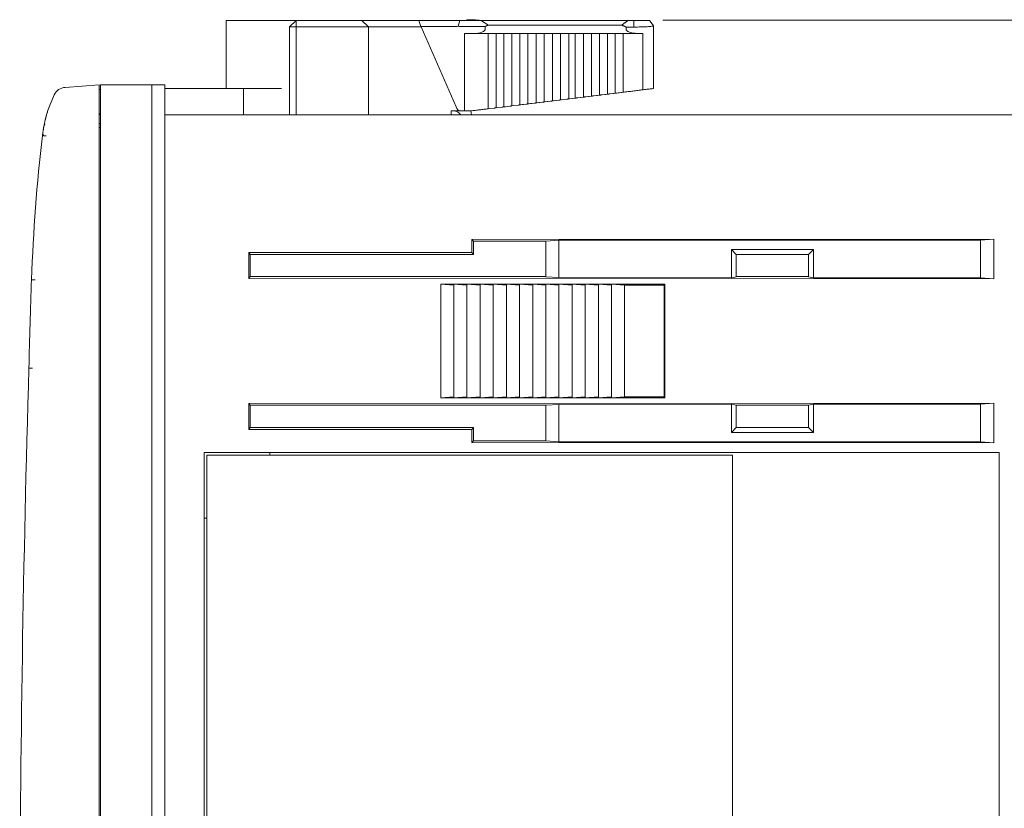
# Model space of a CAD drawing. Units: millimetres. Extents: x 41 to 1088, y 17 to 268.
# Drawn here: x 175 to 250, y 92 to 152 of the extents above; entities that cross this region are included whole.
import ezdxf

# ---------------------------------------------------------------- set-up
doc = ezdxf.new("R2010")
doc.units = ezdxf.units.MM
doc.styles.add('SLDTEXTSTYLE0', font='TXT', dxfattribs={"width": 0.7, "bigfont": 'bigfont'})
doc.styles.get("Standard").update_dxf_attribs({"font": 'txt', "bigfont": 'bigfont'})
doc.dimstyles.new('SLDDIMSTYLE2', dxfattribs={"dimtxt": 3.5, "dimasz": 3, "dimexe": 0, "dimexo": 0.0625, "dimgap": 0.875, "dimtad": 3, "dimzin": 12, "dimdsep": 46, "dimtxsty": 'Standard', "dimblk1": 'OPEN30', "dimblk2": 'OPEN30', "dimsah": 1, "dimcen": 0.09, "dimadec": 0, "dimazin": 0, "dimtfac": 1, "dimtofl": 0, "dimtmove": 0, "dimatfit": 3, "dimldrblk": 'OPEN30', "dimfxl": 1, "dimtolj": 1, "dimtzin": 12, "dimarcsym": 0})

# ---------------------------------------------------------------- blocks, each defined once
blk = doc.blocks.new('_OPEN30')
at = {"color": 0, "linetype": 'ByBlock', "lineweight": -2}
for p, q in [((-1, 0.267949), (0, 0)), ((0, 0), (-1, -0.267949)), ((0, 0), (-1, 0))]:
    blk.add_line(p, q, dxfattribs=at)
blk = doc.blocks.new('*D5')
at = {"color": 7, "linetype": 'Continuous', "lineweight": 0}
for p, q in [((224.098, 151.732), (289.504, 151.732)), ((288.504, 151.732), (288.504, 45.882)), ((224.098, 45.882), (289.504, 45.882))]:
    blk.add_line(p, q, dxfattribs=at)
at = {"color": 7, "linetype": 'Continuous', "lineweight": 0, "xscale": 3, "yscale": 3}
for p, rotation in [((288.504, 151.732, -2.075), 90), ((288.504, 45.882, -2.075), 270)]:
    blk.add_blockref('_OPEN30', p, dxfattribs=dict(at, rotation=rotation))
at = {"color": 7, "linetype": 'Continuous', "lineweight": 0, "insert": (283.993, 92.18), "char_height": 3.5, "attachment_point": 1, "rotation": 90, "style": 'SLDTEXTSTYLE0'}
blk.add_mtext('105.85', dxfattribs=at)

msp = doc.modelspace()

# ---------------------------------------------------------------- linework, layer by layer
at = {"color": 7, "linetype": 'Continuous', "lineweight": 15}
for p, q in [((190.8654, 151.7318), (190.8654, 146.5318)), ((190.8654, 151.7318), (196.1938, 151.7318)), ((195.6938, 151.2318), (196.1938, 151.7318)), ((196.1938, 151.2318), (196.1938, 151.7318)), ((196.1938, 151.7318), (201.1938, 151.7318)), ((201.6938, 151.2318), (201.1938, 151.7318)), ((201.1938, 151.7318), (205.528, 151.7318)), ((205.6813, 151.2501), (205.528, 151.7318)), ((205.528, 151.7318), (208.6595, 151.7318)), ((208.5183, 151.2905), (208.6595, 151.7318)), ((208.6595, 151.7318), (210.2529, 151.7318)), ((209.1938, 151.7318), (209.1938, 151.7818)), ((210.1149, 151.7483), (210.0628, 151.7515)), ((221.4668, 151.7318), (221.8938, 151.7318)), ((195.6938, 144.5318), (195.6938, 151.2318)), ((195.6938, 151.2318), (196.1938, 151.2318)), ((201.6938, 151.2318), (196.1938, 151.2318)), ((196.1938, 151.2318), (196.1938, 144.5318)), ((201.6938, 151.2318), (201.6938, 144.5318)), ((205.7112, 151.2318), (201.6938, 151.2318)), ((208.358, 151.2501), (205.6813, 151.2501)), ((205.6813, 151.2501), (205.7112, 151.2318)), ((208.358, 145.1442), (205.7112, 151.2318)), ((210.5821, 151.2617), (208.6663, 151.2617)), ((208.9938, 144.8318), (208.9938, 150.7318)), ((209.7168, 150.7318), (208.9938, 150.7318)), ((210.5821, 151.2617), (210.5821, 151.0738)), ((210.8159, 150.7318), (210.8159, 144.9942)), ((211.4039, 150.7318), (211.4039, 145.0664)), ((212.0005, 150.7318), (212.0005, 145.1396)), ((212.6046, 150.7318), (212.6046, 145.2138)), ((213.2151, 150.7318), (213.2151, 145.2887)), ((213.8307, 150.7318), (213.8307, 145.3643)), ((214.4504, 150.7318), (214.4504, 145.4404)), ((215.0729, 150.7318), (215.0729, 145.5169)), ((215.6971, 150.7318), (215.6971, 145.5935)), ((216.3218, 150.7318), (216.3218, 145.6702)), ((216.9457, 150.7318), (216.9457, 145.7468)), ((217.4372, 150.7318), (217.4372, 145.8072)), ((218.0569, 150.7318), (218.0569, 145.8832)), ((218.6725, 150.7318), (218.6725, 145.9588)), ((219.283, 150.7318), (219.283, 146.0338)), ((219.8871, 150.7318), (219.8871, 146.108)), ((220.4837, 150.7318), (220.4837, 146.1812)), ((221.0717, 150.7318), (221.0717, 146.2534)), ((221.3055, 151.2201), (221.3055, 151.0738)), ((221.8938, 151.2201), (221.3055, 151.2201)), ((222.5829, 146.439), (222.5829, 150.7318)), ((223.3938, 146.5385), (223.3938, 151.3209)), ((178.6047, 146.6258), (181.1938, 146.8068)), ((181.1938, 146.8068), (181.1938, 146.5076)), ((181.1938, 146.5076), (181.1938, 51.1061)), ((181.2938, 146.4568), (181.1938, 146.4568)), ((181.2938, 146.5568), (181.2938, 146.8068)), ((181.2938, 146.8068), (185.1938, 146.8068)), ((182.2938, 146.8068), (181.2938, 146.8068)), ((181.2938, 146.3069), (181.2938, 146.8068)), ((181.2938, 146.7068), (181.2938, 146.8068)), ((182.2938, 146.8068), (181.2938, 146.8068)), ((181.2938, 146.4568), (181.2938, 146.8068)), ((181.2938, 146.4568), (181.2938, 146.7068)), ((181.2938, 51.0568), (181.2938, 146.5568)), ((181.2938, 145.8068), (181.2938, 146.3069)), ((186.1938, 146.8068), (185.1938, 146.8068)), ((185.1938, 50.8068), (185.1938, 146.8068)), ((185.1938, 51.0568), (185.1938, 146.5568)), ((186.1938, 50.8068), (186.1938, 146.8068)), ((192.1938, 146.5318), (186.1938, 146.5318)), ((192.1938, 146.5318), (192.1938, 144.5318)), ((192.1938, 146.5318), (192.7869, 146.5318)), ((192.7869, 146.5318), (193.8627, 146.5318)), ((194.5286, 146.5318), (193.8627, 146.5318)), ((194.5286, 146.5318), (195.0665, 146.5318)), ((223.3938, 146.5385), (213.0938, 145.2739)), ((220.3787, 146.1683), (220.0132, 146.1235)), ((220.4837, 146.1812), (220.3787, 146.1683)), ((220.988, 146.2431), (220.6081, 146.1965)), ((221.0717, 146.2534), (220.988, 146.2431)), ((181.2938, 145.8068), (181.2938, 144.9068)), ((214.3198, 145.4244), (214.0188, 145.3874)), ((214.6584, 145.466), (214.4504, 145.4404)), ((214.9419, 145.5008), (214.6584, 145.466)), ((215.3005, 145.5448), (215.0729, 145.5169)), ((215.5658, 145.5774), (215.3005, 145.5448)), ((215.9438, 145.6238), (215.6971, 145.5935)), ((216.1905, 145.6541), (215.9438, 145.6238)), ((216.5871, 145.7028), (216.3218, 145.6702)), ((216.8146, 145.7307), (216.5871, 145.7028)), ((217.2292, 145.7816), (216.9457, 145.7468)), ((217.4372, 145.8072), (217.2292, 145.7816)), ((217.8688, 145.8602), (217.5678, 145.8232)), ((218.0569, 145.8832), (217.8688, 145.8602)), ((218.5048, 145.9382), (218.1867, 145.8992)), ((218.6725, 145.9588), (218.5048, 145.9382)), ((219.1359, 146.0157), (218.8014, 145.9747)), ((219.283, 146.0338), (219.1359, 146.0157)), ((219.7609, 146.0925), (219.4106, 146.0495)), ((219.8871, 146.108), (219.7609, 146.0925)), ((181.2938, 144.9068), (181.2938, 142.2068)), ((207.9938, 144.8318), (207.9938, 144.5318)), ((208.6663, 144.8318), (207.9938, 144.8318)), ((208.5695, 144.6854), (208.723, 144.5318)), ((208.9938, 144.8318), (208.6663, 144.8318)), ((209.5467, 144.5318), (209.4938, 144.8318)), ((210.8996, 145.0044), (210.8159, 144.9942)), ((211.2795, 145.0511), (210.8996, 145.0044)), ((211.5089, 145.0793), (211.4039, 145.0664)), ((211.8744, 145.1241), (211.5089, 145.0793)), ((212.1267, 145.1551), (212.0005, 145.1396)), ((212.477, 145.1981), (212.1267, 145.1551)), ((212.7517, 145.2319), (212.6046, 145.2138)), ((213.0862, 145.2729), (212.7517, 145.2319)), ((213.3828, 145.3093), (213.2151, 145.2887)), ((213.7009, 145.3484), (213.3828, 145.3093)), ((214.0188, 145.3874), (213.8307, 145.3643)), ((181.2938, 144.6103), (181.1938, 144.6095)), ((181.1938, 144.5568), (181.2938, 144.5568)), ((186.1938, 144.5318), (250.4938, 144.5318)), ((255.1417, 144.5318), (207.9938, 144.5318)), ((208.723, 144.5318), (207.9938, 144.5318)), ((207.9938, 144.5318), (208.723, 144.5318)), ((207.9938, 144.5318), (208.723, 144.5318)), ((209.5669, 144.5318), (209.5467, 144.5318)), ((209.5467, 144.5318), (255.1417, 144.5318)), ((209.5467, 144.5318), (209.5669, 144.5318)), ((255.1417, 144.5318), (209.5669, 144.5318)), ((209.5669, 144.5318), (255.1417, 144.5318)), ((181.2938, 143.8828), (181.1938, 143.8776)), ((181.2938, 143.8828), (181.1938, 143.8776)), ((181.1938, 143.5568), (181.2938, 143.5568)), ((181.2938, 143.8828), (181.2938, 143.5568)), ((249.2938, 135.0642), (209.5679, 135.0459)), ((209.5679, 135.0459), (209.5679, 134.0459)), ((209.6938, 134.9068), (209.5679, 135.0459)), ((215.1938, 134.9068), (215.1959, 134.9087)), ((215.1959, 134.9087), (216.1938, 134.979)), ((215.1959, 132.2049), (215.1959, 134.9087)), ((248.2938, 134.9938), (216.1938, 134.979)), ((216.1938, 134.979), (216.1938, 132.1347)), ((248.2938, 134.9938), (249.2938, 135.0642)), ((248.2938, 132.1199), (248.2938, 134.9938)), ((249.2938, 132.0495), (249.2938, 135.0642)), ((215.1938, 134.9068), (209.6938, 134.9068)), ((209.6938, 134.9068), (209.6938, 133.9068)), ((215.1938, 132.2068), (215.1938, 134.9068)), ((229.3206, 134.28), (235.567, 134.28)), ((229.3206, 132.1286), (229.3206, 134.28)), ((229.6938, 133.9068), (229.3206, 134.28)), ((235.1938, 133.9068), (235.567, 134.28)), ((235.567, 134.28), (235.567, 132.1258)), ((209.5679, 134.0459), (192.575, 134.038)), ((192.575, 134.038), (192.575, 132.0756)), ((192.6938, 133.9068), (192.575, 134.038)), ((209.6938, 133.9068), (192.6938, 133.9068)), ((192.6938, 133.9068), (192.6938, 132.2068)), ((209.6938, 133.9068), (209.5679, 134.0459)), ((235.1938, 133.9068), (229.6938, 133.9068)), ((229.6938, 133.9068), (229.6938, 132.2002)), ((235.1938, 132.1976), (235.1938, 133.9068)), ((192.6938, 132.2068), (192.575, 132.0756)), ((192.575, 132.0756), (249.2938, 132.0495)), ((192.6938, 132.2068), (215.1938, 132.2068)), ((215.1938, 132.2068), (215.1959, 132.2049)), ((216.1938, 132.1347), (215.1959, 132.2049)), ((216.1938, 132.1347), (229.3206, 132.1286)), ((229.6938, 132.2002), (229.3206, 132.1286)), ((229.6938, 132.2068), (235.1938, 132.2068)), ((235.1938, 132.1976), (235.567, 132.1258)), ((235.567, 132.1258), (248.2938, 132.1199)), ((249.2938, 132.0495), (248.2938, 132.1199)), ((207.1938, 131.6268), (208.1938, 131.6268)), ((207.1938, 122.9869), (207.1938, 131.6268)), ((208.1938, 131.5568), (207.1938, 131.6268)), ((208.1938, 131.6268), (209.1938, 131.6268)), ((209.1938, 131.5568), (208.1938, 131.6268)), ((208.1938, 122.9869), (208.1938, 131.6268)), ((209.1938, 131.6268), (210.1938, 131.6268)), ((209.1938, 122.9869), (209.1938, 131.6268)), ((210.1938, 131.5568), (209.1938, 131.6268)), ((210.1938, 131.6268), (211.1938, 131.6268)), ((211.1938, 131.5568), (210.1938, 131.6268)), ((210.1938, 122.9869), (210.1938, 131.6268)), ((211.1938, 131.6268), (212.1938, 131.6268)), ((212.1938, 131.5568), (211.1938, 131.6268)), ((211.1938, 122.9869), (211.1938, 131.6268)), ((212.1938, 131.6268), (213.1938, 131.6268)), ((212.1938, 122.9869), (212.1938, 131.6268)), ((213.1938, 131.5568), (212.1938, 131.6268)), ((213.1938, 131.6268), (214.1938, 131.6268)), ((214.1938, 131.5568), (213.1938, 131.6268)), ((213.1938, 122.9869), (213.1938, 131.6268)), ((214.1938, 131.6268), (215.1938, 131.6268)), ((214.1938, 122.9869), (214.1938, 131.6268)), ((215.1938, 131.5568), (214.1938, 131.6268)), ((215.1938, 131.6268), (216.1938, 131.6268)), ((216.1938, 131.5568), (215.1938, 131.6268)), ((215.1938, 122.9869), (215.1938, 131.6268)), ((216.1938, 131.6268), (217.1938, 131.6268)), ((216.1938, 122.9869), (216.1938, 131.6268)), ((217.1938, 131.5568), (216.1938, 131.6268)), ((217.1938, 131.6268), (218.1938, 131.6268)), ((218.1938, 131.5568), (217.1938, 131.6268)), ((217.1938, 122.9869), (217.1938, 131.6268)), ((218.1938, 131.6268), (219.1938, 131.6268)), ((218.1938, 122.9869), (218.1938, 131.6268)), ((219.1938, 131.5568), (218.1938, 131.6268)), ((219.1938, 131.6268), (220.1938, 131.6268)), ((220.1938, 131.5568), (219.1938, 131.6268)), ((219.1938, 122.9869), (219.1938, 131.6268)), ((220.1938, 131.6268), (224.2637, 131.6268)), ((221.1938, 131.5568), (220.1938, 131.6268)), ((220.1938, 122.9869), (220.1938, 131.6268)), ((224.1938, 131.5568), (221.1938, 131.5568)), ((221.1938, 123.0568), (221.1938, 131.5568)), ((224.2637, 131.6268), (224.1938, 131.5568)), ((224.1938, 123.0568), (224.1938, 131.5568)), ((224.2637, 122.9869), (224.2637, 131.6268)), ((208.1938, 123.0568), (207.1938, 122.9869)), ((207.1938, 122.9869), (208.1938, 122.9869)), ((209.1938, 123.0568), (208.1938, 122.9869)), ((208.1938, 122.9869), (209.1938, 122.9869)), ((210.1938, 123.0568), (209.1938, 122.9869)), ((209.1938, 122.9869), (210.1938, 122.9869)), ((211.1938, 123.0568), (210.1938, 122.9869)), ((210.1938, 122.9869), (211.1938, 122.9869)), ((212.1938, 123.0568), (211.1938, 122.9869)), ((211.1938, 122.9869), (212.1938, 122.9869)), ((213.1938, 123.0568), (212.1938, 122.9869)), ((212.1938, 122.9869), (213.1938, 122.9869)), ((214.1938, 123.0568), (213.1938, 122.9869)), ((213.1938, 122.9869), (214.1938, 122.9869)), ((215.1938, 123.0568), (214.1938, 122.9869)), ((214.1938, 122.9869), (215.1938, 122.9869)), ((216.1938, 123.0568), (215.1938, 122.9869)), ((215.1938, 122.9869), (216.1938, 122.9869)), ((217.1938, 123.0568), (216.1938, 122.9869)), ((216.1938, 122.9869), (217.1938, 122.9869)), ((218.1938, 123.0568), (217.1938, 122.9869)), ((217.1938, 122.9869), (218.1938, 122.9869)), ((219.1938, 123.0568), (218.1938, 122.9869)), ((218.1938, 122.9869), (219.1938, 122.9869)), ((220.1938, 123.0568), (219.1938, 122.9869)), ((219.1938, 122.9869), (220.1938, 122.9869)), ((221.1938, 123.0568), (220.1938, 122.9869)), ((220.1938, 122.9869), (224.2637, 122.9869)), ((221.1938, 123.0568), (224.1938, 123.0568)), ((224.2637, 122.9869), (224.1938, 123.0568)), ((249.2938, 122.5642), (192.575, 122.538)), ((192.575, 122.538), (192.575, 120.5756)), ((192.6938, 122.4068), (192.575, 122.538)), ((215.1938, 122.4068), (192.6938, 122.4068)), ((192.6938, 122.4068), (192.6938, 120.7068)), ((215.1938, 122.4068), (215.1959, 122.4087)), ((215.1938, 119.7068), (215.1938, 122.4068)), ((215.1959, 122.4087), (216.1938, 122.479)), ((215.1959, 119.7049), (215.1959, 122.4087)), ((229.3206, 122.485), (216.1938, 122.479)), ((216.1938, 122.479), (216.1938, 119.6347)), ((229.6938, 122.4135), (229.3206, 122.485)), ((229.3206, 120.3337), (229.3206, 122.485)), ((229.6938, 122.4135), (229.6938, 120.7068)), ((235.1938, 122.4068), (229.6938, 122.4068)), ((235.1938, 122.416), (235.567, 122.4879)), ((235.1938, 120.7068), (235.1938, 122.416)), ((248.2938, 122.4938), (235.567, 122.4879)), ((235.567, 122.4879), (235.567, 120.3337)), ((248.2938, 122.4938), (249.2938, 122.5642)), ((248.2938, 119.6199), (248.2938, 122.4938)), ((249.2938, 119.5495), (249.2938, 122.5642)), ((192.6938, 120.7068), (192.575, 120.5756)), ((192.6938, 120.7068), (209.6938, 120.7068)), ((209.6938, 120.7068), (209.5679, 120.5678)), ((209.6938, 120.7068), (209.6938, 119.7068)), ((229.6938, 120.7068), (229.3206, 120.3337)), ((229.6938, 120.7068), (235.1938, 120.7068)), ((235.1938, 120.7068), (235.567, 120.3337)), ((192.575, 120.5756), (209.5679, 120.5678)), ((209.5679, 120.5678), (209.5679, 119.5678)), ((235.567, 120.3337), (229.3206, 120.3337)), ((209.6938, 119.7068), (209.5679, 119.5678)), ((209.5679, 119.5678), (249.2938, 119.5495)), ((209.6938, 119.7068), (215.1938, 119.7068)), ((215.1938, 119.7068), (215.1959, 119.7049)), ((216.1938, 119.6347), (215.1959, 119.7049)), ((216.1938, 119.6347), (248.2938, 119.6199)), ((249.2938, 119.5495), (248.2938, 119.6199)), ((249.6938, 118.8068), (189.1938, 118.8068)), ((189.1938, 118.8068), (189.1938, 54.8068)), ((189.3938, 118.6068), (189.3938, 55.6068)), ((229.3938, 118.6068), (189.3938, 118.6068)), ((194.1938, 118.6068), (194.1938, 118.8068)), ((229.3938, 55.6068), (229.3938, 118.6068)), ((249.6938, 54.8068), (249.6938, 118.8068)), ((189.1938, 113.8068), (189.3938, 113.8068))]:
    msp.add_line(p, q, dxfattribs=at)
at = {"color": 7, "linetype": 'Continuous', "lineweight": 15, "flags": 128}
msp.add_lwpolyline([(176.8738, 142.9568), (176.8738, 142.9568)], dxfattribs=at)
at = {"color": 7, "linetype": 'Continuous', "lineweight": 15}
for centre, radius, start, end in [((178.6745, 145.6282), 1, 94, 154.567384), ((186.8023, 141.7632), 10, 154.567384, 173.144525), ((208.2159, 144.3318), 0.5, 45, 90), ((315.9525, 126.9222), 140, 173.423315, 177.930924), ((990.5783, 104.4337), 815, 178.063306, 178.5373485), ((177.2209, 160.5213), 28.5687, 267.63868, 268.198403), ((1825.1395, 77.0315), 1650, 178.3258442, 179.8495614), ((177.032, 158.6142), 33.3985, 267.96113, 268.439906)]:
    msp.add_arc(centre, radius, start, end, dxfattribs=at)
for centre, major_axis, ratio, start_param, end_param in [((208.6663, 151.8659), (0.4179, 0.5835), 0.4704567, 3.4665621, 3.8304762), ((208.6663, 151.9022), (0, 0.6404), 0.780738, 2.8409129, 3.1415927), ((208.6663, 146.2996), (0, 1.4678), 0.3406488, 2.4769988, 3.1415927)]:
    msp.add_ellipse(centre, major_axis=major_axis, ratio=ratio, start_param=start_param, end_param=end_param, dxfattribs=at)
for points in [[(210.0628, 151.7515), (209.1938, 151.7818)], [(210.794, 151.3736), (210.2504, 151.7297)], [(220.9784, 151.3732), (221.4696, 151.7299)], [(221.8938, 151.2201), (221.8938, 151.7318)], [(223.3938, 151.3209), (223.0977, 151.7318)], [(210.7964, 151.3697), (210.5821, 151.2617)], [(221.3055, 151.2201), (220.9766, 151.37)], [(221.8938, 150.7478), (222.132, 150.7318)], [(220.4837, 146.1812), (220.6081, 146.1965)], [(221.0717, 146.2534), (222.5829, 146.439)], [(214.3198, 145.4244), (214.4504, 145.4404)], [(214.9419, 145.5008), (215.0729, 145.5169)], [(215.5658, 145.5774), (215.6971, 145.5935)], [(216.1905, 145.6541), (216.3218, 145.6702)], [(216.8146, 145.7307), (216.9457, 145.7468)], [(217.4372, 145.8072), (217.5678, 145.8232)], [(218.0569, 145.8832), (218.1867, 145.8992)], [(218.6725, 145.9588), (218.8014, 145.9747)], [(219.283, 146.0338), (219.4106, 146.0495)], [(219.8871, 146.108), (220.0132, 146.1235)], [(209.4938, 144.8318), (208.9938, 144.8318)], [(209.4938, 144.8318), (210.8159, 144.9942)], [(211.2795, 145.0511), (211.4039, 145.0664)], [(211.8744, 145.1241), (212.0005, 145.1396)], [(212.477, 145.1981), (212.6046, 145.2138)], [(213.0862, 145.2729), (213.2151, 145.2887)], [(213.7009, 145.3484), (213.8307, 145.3643)], [(176.8821, 143.0242), (176.9986, 143.7346)], [(177.0769, 143.8277), (176.9987, 143.7348)], [(176.8738, 142.9568), (176.8821, 143.0242)], [(176.9734, 143.0065), (176.8821, 143.0242)]]:
    msp.add_open_spline(points, degree=1, dxfattribs=at)
for points, knots in [([(210.2529, 151.7318), (210.6957, 151.7318), (211.5793, 151.7318), (212.9705, 151.7318), (214.3985, 151.7318), (215.8538, 151.7318), (217.3095, 151.7318), (218.7387, 151.7318), (220.1336, 151.7318), (221.0217, 151.7318), (221.4668, 151.7318)], [0, 0, 0, 0, 0.12454434, 0.24850973, 0.3732834, 0.50022493, 0.62696463, 0.75160181, 0.87548805, 1, 1, 1, 1]), ([(221.8938, 151.7318), (221.9718, 151.7318), (222.1259, 151.7318), (222.4281, 151.7318), (222.7585, 151.7318), (222.9957, 151.7318), (223.0898, 151.7318), (223.0951, 151.7318), (223.0977, 151.7318)], [0, 0, 0, 0, 0.1245671, 0.2460283, 0.4997207, 0.75395, 0.8753268, 1, 1, 1, 1]), ([(209.7168, 150.7318), (209.9284, 150.742), (210.1805, 150.7542), (210.4401, 150.8727), (210.5226, 150.9334), (210.5694, 151.0009), (210.5815, 151.0464), (210.582, 151.0701), (210.5821, 151.0738)], [0, 0, 0, 0, 0.6183563, 0.7363509, 0.8551115, 0.9249937, 0.9880568, 1, 1, 1, 1]), ([(222.132, 150.7318), (221.6288, 150.7318), (220.4023, 150.7318), (218.3188, 150.7318), (215.9445, 150.7318), (213.5711, 150.7318), (211.4733, 150.7318), (210.234, 150.7318), (209.7168, 150.7318)], [0, 0, 0, 0, 0.12859, 0.3134554, 0.4983201, 0.683007, 0.8676943, 1, 1, 1, 1]), ([(220.9773, 151.3722), (220.5688, 151.3722), (219.7519, 151.3722), (218.4792, 151.3723), (217.1866, 151.3723), (215.8817, 151.3723), (214.5774, 151.3724), (213.2865, 151.3724), (212.0166, 151.3724), (211.2024, 151.3725), (210.7954, 151.3725)], [0, 0, 0, 0, 0.1249998, 0.24999949, 0.37499917, 0.49999938, 0.62499917, 0.74999925, 0.87499969, 1, 1, 1, 1]), ([(221.3055, 151.0738), (221.3078, 151.0534), (221.3123, 151.0127), (221.3529, 150.9476), (221.446, 150.869), (221.6323, 150.7897), (221.7961, 150.7635), (221.8938, 150.7478)], [0, 0, 0, 0, 0.08841506, 0.17652347, 0.32091014, 0.59506741, 1, 1, 1, 1]), ([(223.3938, 151.3209), (223.3873, 151.3134), (223.3745, 151.2985), (223.2741, 151.2793), (223.1231, 151.2625), (222.863, 151.2442), (222.4514, 151.227), (222.0772, 151.2224), (221.8938, 151.2201)], [0, 0, 0, 0, 0.1330851, 0.2639271, 0.3925976, 0.519109, 0.7643061, 1, 1, 1, 1]), ([(222.5829, 150.7318), (222.5816, 150.7318), (222.5066, 150.7318), (222.3593, 150.7318), (222.2049, 150.7318), (222.132, 150.7318)], [0, 0, 0, 0, 0.0087219, 0.5318116, 1, 1, 1, 1]), ([(222.5829, 146.439), (222.5884, 146.4396), (222.6647, 146.449), (222.8049, 146.4662), (222.984, 146.4882), (223.1352, 146.5068), (223.2538, 146.5213), (223.365, 146.535), (223.3825, 146.5372), (223.3938, 146.5385)], [0, 0, 0, 0, 0.01141978, 0.15805542, 0.30325978, 0.44801357, 0.59276515, 0.73750717, 1, 1, 1, 1]), ([(177.0986, 144.1793), (177.1382, 144.3385), (177.1816, 144.4939), (177.2503, 144.7254), (177.2739, 144.7979), (177.2739, 144.7979)], [0, 0, 0, 0, 0.5, 0.5, 1, 1, 1, 1]), ([(176.8738, 142.9568), (176.8737, 142.9562), (176.903, 142.9522), (177.0046, 142.9393), (177.0765, 142.9305), (177.1508, 142.9217)], [0, 0, 0, 0, 0.5, 0.5, 1, 1, 1, 1])]:
    msp.add_open_spline(points, degree=3, knots=knots, dxfattribs=at)

# ---------------------------------------------------------------- dimensions: what is measured, and where the dimension line sits
at = {"color": 7, "linetype": 'Continuous', "lineweight": 0}
dim = msp.add_linear_dim(base=(288.5044, 45.8818), p1=(223.0977, 151.7318), p2=(223.0977, 45.8818), angle=90, dimstyle='SLDDIMSTYLE2', dxfattribs=at)
dim.commit()
dim.dimension.update_dxf_attribs({"geometry": '*D5', "text_midpoint": (288.5044, 97.683), "dimtype": 160})

doc.saveas('drawing.dxf')
